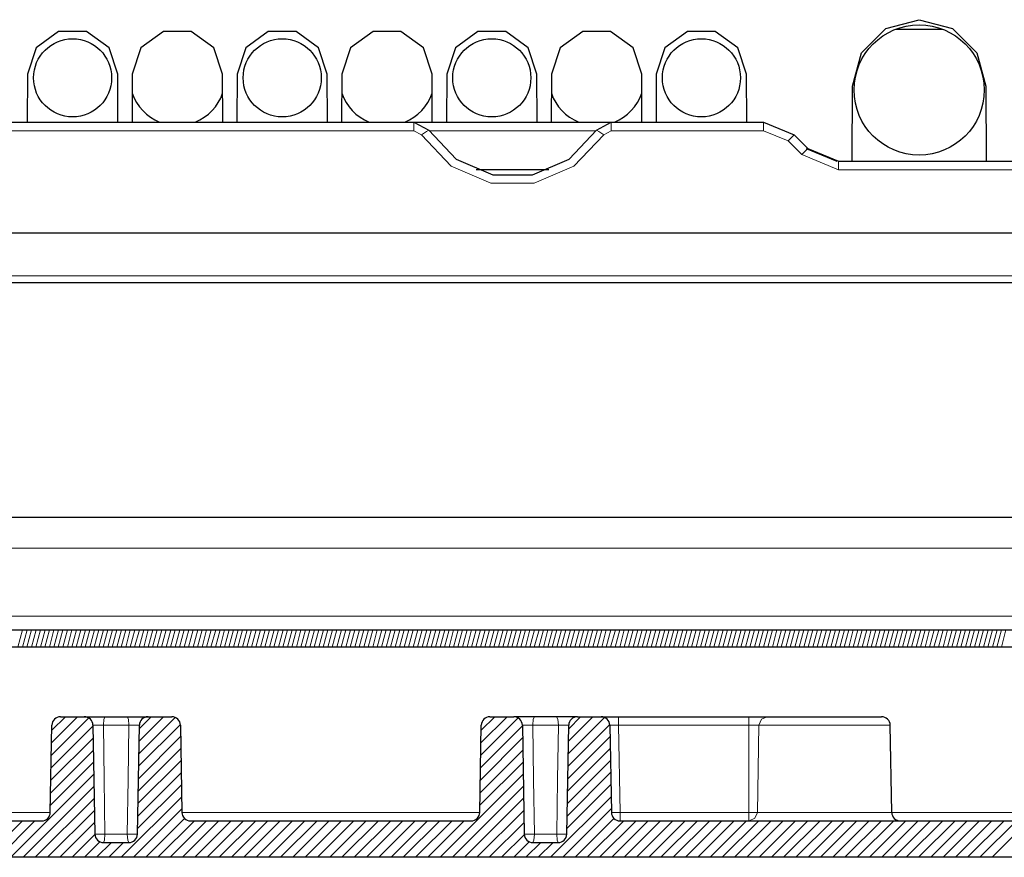
# Model space of a CAD drawing. Units: inches. Extents: x 20 to 414, y 6 to 291.
# Drawn here: x 101 to 112, y 240 to 249 of the extents above; entities that cross this region are included whole.
import ezdxf

# ---------------------------------------------------------------- set-up
doc = ezdxf.new("R2010")
doc.units = ezdxf.units.IN
doc.header["$MEASUREMENT"] = 0
doc.layers.add('Capa 1', color=7, linetype='Continuous')

msp = doc.modelspace()

# ---------------------------------------------------------------- linework, layer by layer
at = {"layer": 'Capa 1', "color": 7, "lineweight": 25}
for points in [[(110.242, 248.634), (110.346, 249.018), (110.628, 249.298), (111.012, 249.401), (111.396, 249.298), (111.677, 249.018), (111.782, 248.634)], [(101.774, 248.773), (101.674, 249.077), (101.414, 249.265), (101.093, 249.265), (100.834, 249.077), (100.734, 248.773)], [(102.982, 248.773), (102.882, 249.077), (102.622, 249.265), (102.301, 249.265), (102.042, 249.077), (101.942, 248.773)], [(104.19, 248.773), (104.09, 249.077), (103.83, 249.265), (103.509, 249.265), (103.25, 249.077), (103.15, 248.773)], [(105.398, 248.773), (105.298, 249.077), (105.038, 249.265), (104.717, 249.265), (104.458, 249.077), (104.358, 248.773)], [(106.606, 248.773), (106.506, 249.077), (106.246, 249.265), (105.925, 249.265), (105.666, 249.077), (105.566, 248.773)], [(107.814, 248.773), (107.714, 249.077), (107.454, 249.265), (107.134, 249.265), (106.874, 249.077), (106.774, 248.773)], [(109.022, 248.773), (108.922, 249.077), (108.662, 249.265), (108.342, 249.265), (108.082, 249.077), (107.982, 248.773)], [(110.742, 249.291), (111.012, 249.291), (111.281, 249.291)], [(100.734, 248.773), (100.731, 248.221)], [(101.776, 248.221), (101.774, 248.773)], [(101.942, 248.773), (101.939, 248.221)], [(102.984, 248.221), (102.982, 248.773)], [(103.15, 248.773), (103.147, 248.221)], [(104.192, 248.221), (104.19, 248.773)], [(104.358, 248.773), (104.355, 248.221)], [(105.4, 248.221), (105.398, 248.773)], [(105.566, 248.773), (105.563, 248.221)], [(106.608, 248.221), (106.606, 248.773)], [(106.774, 248.773), (106.771, 248.221)], [(107.816, 248.221), (107.814, 248.773)], [(107.982, 248.773), (107.979, 248.221)], [(109.024, 248.221), (109.022, 248.773)], [(110.238, 247.771), (110.242, 248.634)], [(111.782, 248.634), (111.785, 247.771)], [(96.782, 248.221), (105.189, 248.221)], [(105.189, 248.221), (107.462, 248.221)], [(105.189, 248.221), (105.359, 248.126)], [(107.293, 248.126), (107.462, 248.221)], [(107.462, 248.221), (109.219, 248.221)], [(109.219, 248.221), (109.572, 248.074)], [(105.359, 248.126), (105.675, 247.795), (106.097, 247.614), (106.555, 247.614), (106.976, 247.795), (107.293, 248.126)], [(109.572, 248.074), (109.729, 247.917)], [(109.709, 247.917), (110.063, 247.771)], [(109.729, 247.917), (110.083, 247.771)], [(110.083, 247.771), (114.432, 247.771)], [(106.745, 247.67), (105.906, 247.67)], [(115.739, 246.941), (72.273, 246.941)], [(115.73, 246.37), (72.281, 246.37)], [(72.256, 243.67), (115.756, 243.67)], [(74.256, 242.37), (113.756, 242.37)], [(113.756, 242.17), (74.256, 242.17)], [(101.115, 241.37), (101.388, 241.37)], [(101.388, 241.37), (101.39, 241.37), (101.393, 241.37), (101.396, 241.37), (101.399, 241.37), (101.401, 241.37), (101.403, 241.37), (101.405, 241.37), (101.408, 241.37), (101.418, 241.37), (101.431, 241.37), (101.434, 241.37), (101.438, 241.37), (101.442, 241.37), (101.445, 241.37), (101.453, 241.37), (101.462, 241.37), (101.47, 241.37), (101.48, 241.37), (101.484, 241.37), (101.489, 241.37), (101.494, 241.37), (101.499, 241.37), (101.519, 241.37), (101.54, 241.37), (101.546, 241.37), (101.551, 241.37), (101.557, 241.37), (101.562, 241.37), (101.573, 241.37), (101.584, 241.37), (101.595, 241.37), (101.606, 241.37), (101.612, 241.37), (101.617, 241.37), (101.623, 241.37), (101.628, 241.37)], [(101.628, 241.37), (101.756, 241.37), (101.883, 241.37)], [(101.883, 241.37), (101.905, 241.37), (101.927, 241.37), (101.938, 241.37), (101.949, 241.37), (101.955, 241.37), (101.96, 241.37), (101.966, 241.37), (101.971, 241.37), (101.992, 241.37), (102.012, 241.37), (102.017, 241.37), (102.022, 241.37), (102.027, 241.37), (102.032, 241.37), (102.041, 241.37), (102.05, 241.37), (102.058, 241.37), (102.066, 241.37), (102.07, 241.37), (102.074, 241.37), (102.077, 241.37), (102.081, 241.37), (102.093, 241.37), (102.104, 241.37), (102.106, 241.37), (102.108, 241.37), (102.11, 241.37), (102.112, 241.37), (102.115, 241.37), (102.118, 241.37), (102.12, 241.37), (102.122, 241.37), (102.122, 241.37), (102.123, 241.37), (102.123, 241.37), (102.123, 241.37)], [(102.123, 241.37), (102.397, 241.37)], [(106.065, 241.37), (106.338, 241.37)], [(106.578, 241.37), (106.573, 241.37), (106.567, 241.37), (106.562, 241.37), (106.556, 241.37), (106.545, 241.37), (106.534, 241.37), (106.523, 241.37), (106.512, 241.37), (106.507, 241.37), (106.501, 241.37), (106.496, 241.37), (106.49, 241.37), (106.469, 241.37), (106.449, 241.37), (106.444, 241.37), (106.439, 241.37), (106.434, 241.37), (106.43, 241.37), (106.42, 241.37), (106.412, 241.37), (106.403, 241.37), (106.396, 241.37), (106.392, 241.37), (106.388, 241.37), (106.384, 241.37), (106.381, 241.37), (106.368, 241.37), (106.358, 241.37), (106.355, 241.37), (106.353, 241.37), (106.351, 241.37), (106.349, 241.37), (106.346, 241.37), (106.343, 241.37), (106.34, 241.37), (106.338, 241.37)], [(106.833, 241.37), (106.706, 241.37), (106.578, 241.37)], [(107.073, 241.37), (107.073, 241.37), (107.073, 241.37), (107.072, 241.37), (107.072, 241.37), (107.07, 241.37), (107.068, 241.37), (107.065, 241.37), (107.062, 241.37), (107.06, 241.37), (107.058, 241.37), (107.056, 241.37), (107.054, 241.37), (107.043, 241.37), (107.031, 241.37), (107.027, 241.37), (107.023, 241.37), (107.02, 241.37), (107.016, 241.37), (107.008, 241.37), (106.999, 241.37), (106.991, 241.37), (106.982, 241.37), (106.977, 241.37), (106.972, 241.37), (106.967, 241.37), (106.962, 241.37), (106.942, 241.37), (106.921, 241.37), (106.916, 241.37), (106.91, 241.37), (106.905, 241.37), (106.899, 241.37), (106.888, 241.37), (106.877, 241.37), (106.855, 241.37), (106.833, 241.37)], [(107.073, 241.37), (107.346, 241.37)], [(107.346, 241.37), (107.405, 241.37), (107.546, 241.37)], [(107.546, 241.37), (109.05, 241.37)], [(109.05, 241.37), (109.181, 241.37), (109.26, 241.37)], [(109.26, 241.37), (109.464, 241.37), (109.809, 241.37), (110.185, 241.37), (110.472, 241.37), (110.578, 241.37)], [(100.997, 240.268), (101.015, 241.272)], [(101.488, 241.272), (101.51, 240.018)], [(102.001, 240.018), (102.023, 241.272)], [(102.496, 241.272), (102.514, 240.268)], [(105.947, 240.268), (105.965, 241.272)], [(106.438, 241.272), (106.46, 240.018)], [(106.951, 240.018), (106.973, 241.272)], [(107.446, 241.272), (107.464, 240.268)], [(110.696, 240.268), (110.679, 241.272)], [(87.114, 240.17), (100.897, 240.17)], [(102.614, 240.17), (105.847, 240.17)], [(107.564, 240.17), (115.3, 240.17)], [(101.61, 239.92), (101.901, 239.92)], [(106.56, 239.92), (106.851, 239.92)], [(121.063, 239.75), (66.948, 239.75)]]:
    msp.add_lwpolyline(points, dxfattribs=at)
at = {"layer": 'Capa 1', "color": 7, "lineweight": 9}
for points in [[(105.189, 248.122), (105.189, 248.192), (105.189, 248.221)], [(107.462, 248.122), (107.462, 248.192), (107.462, 248.221)], [(109.219, 248.221), (109.219, 248.192), (109.219, 248.122)], [(105.189, 248.122), (96.782, 248.122)], [(105.274, 248.075), (105.189, 248.122)], [(105.274, 248.075), (105.334, 248.112), (105.359, 248.126)], [(107.29, 248.122), (105.362, 248.122)], [(107.377, 248.075), (107.318, 248.112), (107.293, 248.126)], [(107.462, 248.122), (107.377, 248.075)], [(109.219, 248.122), (107.462, 248.122)], [(109.501, 248.005), (109.219, 248.122)], [(107.377, 248.075), (107.033, 247.714), (106.575, 247.518), (106.076, 247.518), (105.618, 247.714), (105.274, 248.075)], [(109.501, 248.005), (109.551, 248.054), (109.572, 248.074)], [(109.658, 247.848), (109.501, 248.005)], [(109.658, 247.848), (109.708, 247.897), (109.729, 247.917)], [(110.083, 247.672), (109.658, 247.848)], [(110.083, 247.672), (110.083, 247.742), (110.083, 247.771)], [(114.432, 247.672), (110.083, 247.672)], [(72.281, 246.449), (115.73, 246.449)], [(70.756, 243.31), (117.256, 243.31)], [(74.436, 242.53), (113.576, 242.53)], [(101.009, 240.925), (101.439, 241.356)], [(101.011, 241.069), (101.312, 241.37)], [(101.014, 241.213), (101.171, 241.37)], [(101.628, 241.37), (101.614, 241.341), (101.608, 241.272)], [(101.903, 241.272), (101.897, 241.341), (101.883, 241.37)], [(102.017, 240.944), (102.436, 241.362)], [(102.02, 241.088), (102.302, 241.37)], [(102.022, 241.232), (102.161, 241.37)], [(105.959, 240.926), (106.389, 241.356)], [(105.961, 241.07), (106.262, 241.37)], [(105.964, 241.213), (106.12, 241.37)], [(106.578, 241.37), (106.564, 241.341), (106.558, 241.272)], [(106.853, 241.272), (106.847, 241.341), (106.833, 241.37)], [(106.967, 240.944), (107.385, 241.362)], [(106.97, 241.088), (107.252, 241.37)], [(106.972, 241.232), (107.11, 241.37)], [(107.546, 241.37), (107.546, 241.341), (107.546, 241.272)], [(109.05, 241.37), (109.05, 241.341), (109.05, 241.272)], [(109.26, 241.37), (109.193, 241.341), (109.164, 241.272)], [(101.006, 240.781), (101.489, 241.263)], [(101.488, 241.272), (101.489, 241.272), (101.491, 241.272), (101.492, 241.272), (101.494, 241.272), (101.496, 241.272), (101.498, 241.272), (101.503, 241.273), (101.51, 241.273), (101.513, 241.273), (101.517, 241.273), (101.521, 241.273), (101.525, 241.273), (101.529, 241.273), (101.534, 241.273), (101.536, 241.273), (101.539, 241.273), (101.541, 241.273), (101.544, 241.273), (101.554, 241.273), (101.564, 241.272), (101.567, 241.272), (101.57, 241.272), (101.572, 241.272), (101.575, 241.272), (101.581, 241.272), (101.586, 241.272), (101.592, 241.272), (101.597, 241.272), (101.603, 241.272), (101.608, 241.272)], [(101.903, 241.272), (101.756, 241.272), (101.608, 241.272)], [(101.608, 241.272), (101.618, 240.645), (101.627, 240.018)], [(101.884, 240.018), (101.894, 240.645), (101.903, 241.272)], [(101.903, 241.272), (101.914, 241.272), (101.925, 241.272), (101.931, 241.272), (101.936, 241.272), (101.942, 241.272), (101.947, 241.272), (101.958, 241.273), (101.968, 241.273), (101.973, 241.273), (101.977, 241.273), (101.982, 241.273), (101.986, 241.273), (101.991, 241.273), (101.994, 241.273), (101.996, 241.273), (101.998, 241.273), (102, 241.273), (102.002, 241.273), (102.008, 241.273), (102.013, 241.272), (102.015, 241.272), (102.016, 241.272), (102.017, 241.272), (102.018, 241.272), (102.019, 241.272), (102.021, 241.272), (102.022, 241.272), (102.022, 241.272), (102.023, 241.272), (102.023, 241.272)], [(102.015, 240.8), (102.496, 241.281)], [(105.956, 240.782), (106.438, 241.264)], [(106.438, 241.272), (106.439, 241.272), (106.441, 241.272), (106.442, 241.272), (106.444, 241.272), (106.446, 241.272), (106.448, 241.272), (106.453, 241.273), (106.46, 241.273), (106.463, 241.273), (106.467, 241.273), (106.471, 241.273), (106.475, 241.273), (106.479, 241.273), (106.484, 241.273), (106.486, 241.273), (106.489, 241.273), (106.491, 241.273), (106.494, 241.273), (106.504, 241.273), (106.514, 241.272), (106.517, 241.272), (106.52, 241.272), (106.523, 241.272), (106.525, 241.272), (106.531, 241.272), (106.536, 241.272), (106.542, 241.272), (106.547, 241.272), (106.553, 241.272), (106.558, 241.272)], [(106.853, 241.272), (106.706, 241.272), (106.558, 241.272)], [(106.558, 241.272), (106.568, 240.645), (106.577, 240.018)], [(106.834, 240.018), (106.844, 240.645), (106.853, 241.272)], [(106.853, 241.272), (106.864, 241.272), (106.875, 241.272), (106.881, 241.272), (106.886, 241.272), (106.892, 241.272), (106.897, 241.272), (106.908, 241.273), (106.918, 241.273), (106.923, 241.273), (106.927, 241.273), (106.932, 241.273), (106.936, 241.273), (106.94, 241.273), (106.945, 241.273), (106.946, 241.273), (106.948, 241.273), (106.95, 241.273), (106.952, 241.273), (106.958, 241.273), (106.963, 241.272), (106.965, 241.272), (106.966, 241.272), (106.967, 241.272), (106.968, 241.272), (106.969, 241.272), (106.971, 241.272), (106.972, 241.272), (106.972, 241.272), (106.973, 241.272), (106.973, 241.272)], [(106.965, 240.8), (107.446, 241.281)], [(107.546, 241.272), (107.446, 241.272)], [(107.546, 241.272), (109.05, 241.272)], [(107.564, 240.268), (107.546, 241.272)], [(109.05, 241.272), (109.05, 240.268)], [(109.05, 241.272), (109.121, 241.272), (109.164, 241.272)], [(109.164, 241.272), (109.147, 240.268)], [(109.164, 241.272), (109.399, 241.272), (109.795, 241.272), (110.226, 241.272), (110.556, 241.272), (110.679, 241.272)], [(101.004, 240.638), (101.491, 241.124)], [(102.012, 240.656), (102.499, 241.142)], [(105.954, 240.638), (106.441, 241.125)], [(106.962, 240.656), (107.449, 241.143)], [(101.001, 240.494), (101.493, 240.985)], [(102.01, 240.512), (102.501, 241.003)], [(105.951, 240.494), (106.443, 240.986)], [(106.96, 240.512), (107.451, 241.004)], [(100.999, 240.349), (101.496, 240.846)], [(102.007, 240.368), (102.504, 240.864)], [(105.949, 240.35), (106.446, 240.847)], [(106.957, 240.368), (107.454, 240.865)], [(100.541, 239.75), (101.498, 240.707)], [(102.005, 240.224), (102.506, 240.725)], [(105.49, 239.75), (106.448, 240.708)], [(106.955, 240.224), (107.456, 240.726)], [(100.682, 239.75), (101.501, 240.569)], [(102.002, 240.08), (102.508, 240.586)], [(105.632, 239.75), (106.451, 240.569)], [(106.952, 240.08), (107.458, 240.587)], [(100.823, 239.75), (101.503, 240.429)], [(101.813, 239.75), (102.511, 240.447)], [(105.773, 239.75), (106.453, 240.43)], [(106.763, 239.75), (107.461, 240.448)], [(100.965, 239.75), (101.505, 240.291)], [(101.955, 239.75), (102.513, 240.308)], [(105.915, 239.75), (106.456, 240.291)], [(106.905, 239.75), (107.463, 240.309)], [(100.997, 240.265), (99.896, 240.265)], [(100.258, 239.75), (100.678, 240.17)], [(100.399, 239.75), (100.819, 240.17)], [(102.096, 239.75), (102.544, 240.198)], [(102.238, 239.75), (102.658, 240.17)], [(102.379, 239.75), (102.799, 240.17)], [(105.947, 240.265), (102.514, 240.265)], [(102.521, 239.75), (102.941, 240.17)], [(102.662, 239.75), (103.082, 240.17)], [(102.803, 239.75), (103.223, 240.17)], [(102.945, 239.75), (103.365, 240.17)], [(103.086, 239.75), (103.506, 240.17)], [(103.228, 239.75), (103.648, 240.17)], [(103.369, 239.75), (103.789, 240.17)], [(103.51, 239.75), (103.931, 240.17)], [(103.652, 239.75), (104.072, 240.17)], [(103.793, 239.75), (104.213, 240.17)], [(103.935, 239.75), (104.355, 240.17)], [(104.076, 239.75), (104.496, 240.17)], [(104.218, 239.75), (104.638, 240.17)], [(104.359, 239.75), (104.779, 240.17)], [(104.5, 239.75), (104.921, 240.17)], [(104.642, 239.75), (105.062, 240.17)], [(104.783, 239.75), (105.203, 240.17)], [(104.925, 239.75), (105.345, 240.17)], [(105.066, 239.75), (105.486, 240.17)], [(105.208, 239.75), (105.628, 240.17)], [(105.349, 239.75), (105.769, 240.17)], [(107.046, 239.75), (107.494, 240.198)], [(107.187, 239.75), (107.608, 240.17)], [(107.329, 239.75), (107.749, 240.17)], [(107.564, 240.268), (107.493, 240.268), (107.464, 240.268)], [(107.47, 239.75), (107.89, 240.17)], [(109.05, 240.268), (107.564, 240.268)], [(107.564, 240.268), (107.564, 240.199), (107.564, 240.17)], [(107.612, 239.75), (108.032, 240.17)], [(107.753, 239.75), (108.173, 240.17)], [(107.895, 239.75), (108.315, 240.17)], [(108.036, 239.75), (108.456, 240.17)], [(108.177, 239.75), (108.598, 240.17)], [(108.319, 239.75), (108.739, 240.17)], [(108.46, 239.75), (108.88, 240.17)], [(108.602, 239.75), (109.022, 240.17)], [(108.743, 239.75), (109.163, 240.17)], [(108.884, 239.75), (109.305, 240.17)], [(109.026, 239.75), (109.446, 240.17)], [(109.147, 240.268), (109.11, 240.268), (109.05, 240.268)], [(109.05, 240.17), (109.05, 240.199), (109.05, 240.268)], [(109.051, 240.17), (109.118, 240.199), (109.147, 240.268)], [(110.696, 240.268), (110.57, 240.268), (110.234, 240.268), (109.792, 240.268), (109.387, 240.268), (109.147, 240.268)], [(109.167, 239.75), (109.587, 240.17)], [(109.309, 239.75), (109.729, 240.17)], [(109.45, 239.75), (109.87, 240.17)], [(109.592, 239.75), (110.012, 240.17)], [(109.733, 239.75), (110.153, 240.17)], [(109.874, 239.75), (110.295, 240.17)], [(110.016, 239.75), (110.436, 240.17)], [(110.157, 239.75), (110.577, 240.17)], [(110.299, 239.75), (110.719, 240.17)], [(110.44, 239.75), (110.86, 240.17)], [(110.582, 239.75), (111.002, 240.17)], [(113.009, 240.265), (110.696, 240.265)], [(110.723, 239.75), (111.143, 240.17)], [(110.864, 239.75), (111.285, 240.17)], [(111.006, 239.75), (111.426, 240.17)], [(111.147, 239.75), (111.567, 240.17)], [(111.289, 239.75), (111.709, 240.17)], [(111.43, 239.75), (111.85, 240.17)], [(111.571, 239.75), (111.991, 240.17)], [(111.713, 239.75), (112.133, 240.17)], [(111.854, 239.75), (112.274, 240.17)], [(101.106, 239.75), (101.508, 240.152)], [(106.056, 239.75), (106.458, 240.152)], [(101.248, 239.75), (101.51, 240.013)], [(101.51, 240.018), (101.546, 240.017), (101.627, 240.018)], [(101.61, 239.92), (101.622, 239.949), (101.627, 240.018)], [(101.627, 240.018), (101.756, 240.018), (101.884, 240.018)], [(101.884, 240.018), (101.966, 240.017), (102.001, 240.018)], [(101.884, 240.018), (101.889, 239.949), (101.901, 239.92)], [(106.197, 239.75), (106.461, 240.013)], [(106.46, 240.018), (106.496, 240.017), (106.577, 240.018)], [(106.56, 239.92), (106.572, 239.949), (106.577, 240.018)], [(106.577, 240.018), (106.706, 240.018), (106.834, 240.018)], [(106.834, 240.018), (106.916, 240.017), (106.951, 240.018)], [(106.834, 240.018), (106.839, 239.949), (106.851, 239.92)], [(101.389, 239.75), (101.568, 239.929)], [(101.531, 239.75), (101.701, 239.92)], [(101.672, 239.75), (101.842, 239.92)], [(106.339, 239.75), (106.518, 239.929)], [(106.48, 239.75), (106.65, 239.92)], [(106.622, 239.75), (106.792, 239.92)]]:
    msp.add_lwpolyline(points, dxfattribs=at)
at = {"layer": 'Capa 1', "color": 7, "lineweight": 13}
for points in [[(100.623, 242.17), (100.677, 242.37)], [(100.675, 242.17), (100.729, 242.37)], [(100.727, 242.17), (100.781, 242.37)], [(100.779, 242.17), (100.832, 242.37)], [(100.831, 242.17), (100.884, 242.37)], [(100.882, 242.17), (100.936, 242.37)], [(100.934, 242.17), (100.988, 242.37)], [(100.986, 242.17), (101.039, 242.37)], [(101.038, 242.17), (101.091, 242.37)], [(101.089, 242.17), (101.143, 242.37)], [(101.141, 242.17), (101.195, 242.37)], [(101.193, 242.17), (101.246, 242.37)], [(101.245, 242.17), (101.298, 242.37)], [(101.296, 242.17), (101.35, 242.37)], [(101.348, 242.17), (101.402, 242.37)], [(101.4, 242.17), (101.453, 242.37)], [(101.452, 242.17), (101.505, 242.37)], [(101.503, 242.17), (101.557, 242.37)], [(101.555, 242.17), (101.609, 242.37)], [(101.607, 242.17), (101.66, 242.37)], [(101.659, 242.17), (101.712, 242.37)], [(101.71, 242.17), (101.764, 242.37)], [(101.762, 242.17), (101.816, 242.37)], [(101.814, 242.17), (101.868, 242.37)], [(101.866, 242.17), (101.919, 242.37)], [(101.917, 242.17), (101.971, 242.37)], [(101.969, 242.17), (102.023, 242.37)], [(102.021, 242.17), (102.075, 242.37)], [(102.073, 242.17), (102.126, 242.37)], [(102.125, 242.17), (102.178, 242.37)], [(102.176, 242.17), (102.23, 242.37)], [(102.228, 242.17), (102.282, 242.37)], [(102.28, 242.17), (102.333, 242.37)], [(102.332, 242.17), (102.385, 242.37)], [(102.383, 242.17), (102.437, 242.37)], [(102.435, 242.17), (102.489, 242.37)], [(102.487, 242.17), (102.541, 242.37)], [(102.539, 242.17), (102.592, 242.37)], [(102.59, 242.17), (102.644, 242.37)], [(102.642, 242.17), (102.696, 242.37)], [(102.694, 242.17), (102.748, 242.37)], [(102.746, 242.17), (102.799, 242.37)], [(102.798, 242.17), (102.851, 242.37)], [(102.849, 242.17), (102.903, 242.37)], [(102.901, 242.17), (102.955, 242.37)], [(102.953, 242.17), (103.006, 242.37)], [(103.005, 242.17), (103.058, 242.37)], [(103.056, 242.17), (103.11, 242.37)], [(103.108, 242.17), (103.162, 242.37)], [(103.16, 242.17), (103.213, 242.37)], [(103.212, 242.17), (103.265, 242.37)], [(103.263, 242.17), (103.317, 242.37)], [(103.315, 242.17), (103.369, 242.37)], [(103.367, 242.17), (103.42, 242.37)], [(103.419, 242.17), (103.472, 242.37)], [(103.47, 242.17), (103.524, 242.37)], [(103.522, 242.17), (103.576, 242.37)], [(103.574, 242.17), (103.628, 242.37)], [(103.626, 242.17), (103.679, 242.37)], [(103.677, 242.17), (103.731, 242.37)], [(103.729, 242.17), (103.783, 242.37)], [(103.781, 242.17), (103.835, 242.37)], [(103.833, 242.17), (103.886, 242.37)], [(103.885, 242.17), (103.938, 242.37)], [(103.936, 242.17), (103.99, 242.37)], [(103.988, 242.17), (104.042, 242.37)], [(104.04, 242.17), (104.093, 242.37)], [(104.092, 242.17), (104.145, 242.37)], [(104.143, 242.17), (104.197, 242.37)], [(104.195, 242.17), (104.249, 242.37)], [(104.247, 242.17), (104.3, 242.37)], [(104.299, 242.17), (104.352, 242.37)], [(104.35, 242.17), (104.404, 242.37)], [(104.402, 242.17), (104.456, 242.37)], [(104.454, 242.17), (104.507, 242.37)], [(104.506, 242.17), (104.559, 242.37)], [(104.557, 242.17), (104.611, 242.37)], [(104.609, 242.17), (104.663, 242.37)], [(104.661, 242.17), (104.715, 242.37)], [(104.713, 242.17), (104.766, 242.37)], [(104.764, 242.17), (104.818, 242.37)], [(104.816, 242.17), (104.87, 242.37)], [(104.868, 242.17), (104.922, 242.37)], [(104.92, 242.17), (104.973, 242.37)], [(104.972, 242.17), (105.025, 242.37)], [(105.023, 242.17), (105.077, 242.37)], [(105.075, 242.17), (105.129, 242.37)], [(105.127, 242.17), (105.18, 242.37)], [(105.179, 242.17), (105.232, 242.37)], [(105.23, 242.17), (105.284, 242.37)], [(105.282, 242.17), (105.336, 242.37)], [(105.334, 242.17), (105.388, 242.37)], [(105.386, 242.17), (105.439, 242.37)], [(105.437, 242.17), (105.491, 242.37)], [(105.489, 242.17), (105.543, 242.37)], [(105.541, 242.17), (105.595, 242.37)], [(105.593, 242.17), (105.646, 242.37)], [(105.645, 242.17), (105.698, 242.37)], [(105.696, 242.17), (105.75, 242.37)], [(105.748, 242.17), (105.802, 242.37)], [(105.8, 242.17), (105.853, 242.37)], [(105.852, 242.17), (105.905, 242.37)], [(105.903, 242.17), (105.957, 242.37)], [(105.955, 242.17), (106.009, 242.37)], [(106.007, 242.17), (106.06, 242.37)], [(106.059, 242.17), (106.112, 242.37)], [(106.11, 242.17), (106.164, 242.37)], [(106.162, 242.17), (106.216, 242.37)], [(106.214, 242.17), (106.267, 242.37)], [(106.266, 242.17), (106.319, 242.37)], [(106.317, 242.17), (106.371, 242.37)], [(106.369, 242.17), (106.423, 242.37)], [(106.421, 242.17), (106.474, 242.37)], [(106.473, 242.17), (106.526, 242.37)], [(106.524, 242.17), (106.578, 242.37)], [(106.576, 242.17), (106.63, 242.37)], [(106.628, 242.17), (106.682, 242.37)], [(106.68, 242.17), (106.733, 242.37)], [(106.731, 242.17), (106.785, 242.37)], [(106.783, 242.17), (106.837, 242.37)], [(106.835, 242.17), (106.889, 242.37)], [(106.887, 242.17), (106.94, 242.37)], [(106.939, 242.17), (106.992, 242.37)], [(106.99, 242.17), (107.044, 242.37)], [(107.042, 242.17), (107.096, 242.37)], [(107.094, 242.17), (107.147, 242.37)], [(107.146, 242.17), (107.199, 242.37)], [(107.197, 242.17), (107.251, 242.37)], [(107.249, 242.17), (107.303, 242.37)], [(107.301, 242.17), (107.355, 242.37)], [(107.353, 242.17), (107.406, 242.37)], [(107.404, 242.17), (107.458, 242.37)], [(107.456, 242.17), (107.51, 242.37)], [(107.508, 242.17), (107.562, 242.37)], [(107.56, 242.17), (107.613, 242.37)], [(107.612, 242.17), (107.665, 242.37)], [(107.663, 242.17), (107.717, 242.37)], [(107.715, 242.17), (107.769, 242.37)], [(107.767, 242.17), (107.82, 242.37)], [(107.819, 242.17), (107.872, 242.37)], [(107.87, 242.17), (107.924, 242.37)], [(107.922, 242.17), (107.976, 242.37)], [(107.974, 242.17), (108.028, 242.37)], [(108.026, 242.17), (108.079, 242.37)], [(108.077, 242.17), (108.131, 242.37)], [(108.129, 242.17), (108.183, 242.37)], [(108.181, 242.17), (108.235, 242.37)], [(108.233, 242.17), (108.286, 242.37)], [(108.285, 242.17), (108.338, 242.37)], [(108.336, 242.17), (108.39, 242.37)], [(108.388, 242.17), (108.442, 242.37)], [(108.44, 242.17), (108.493, 242.37)], [(108.492, 242.17), (108.545, 242.37)], [(108.543, 242.17), (108.597, 242.37)], [(108.595, 242.17), (108.649, 242.37)], [(108.647, 242.17), (108.7, 242.37)], [(108.699, 242.17), (108.752, 242.37)], [(108.75, 242.17), (108.804, 242.37)], [(108.802, 242.17), (108.856, 242.37)], [(108.854, 242.17), (108.907, 242.37)], [(108.906, 242.17), (108.959, 242.37)], [(108.957, 242.17), (109.011, 242.37)], [(109.009, 242.17), (109.063, 242.37)], [(109.061, 242.17), (109.114, 242.37)], [(109.113, 242.17), (109.166, 242.37)], [(109.164, 242.17), (109.218, 242.37)], [(109.216, 242.17), (109.27, 242.37)], [(109.268, 242.17), (109.321, 242.37)], [(109.32, 242.17), (109.373, 242.37)], [(109.371, 242.17), (109.425, 242.37)], [(109.423, 242.17), (109.477, 242.37)], [(109.475, 242.17), (109.529, 242.37)], [(109.527, 242.17), (109.58, 242.37)], [(109.578, 242.17), (109.632, 242.37)], [(109.63, 242.17), (109.684, 242.37)], [(109.682, 242.17), (109.736, 242.37)], [(109.734, 242.17), (109.787, 242.37)], [(109.786, 242.17), (109.839, 242.37)], [(109.837, 242.17), (109.891, 242.37)], [(109.889, 242.17), (109.943, 242.37)], [(109.941, 242.17), (109.994, 242.37)], [(109.993, 242.17), (110.046, 242.37)], [(110.044, 242.17), (110.098, 242.37)], [(110.096, 242.17), (110.15, 242.37)], [(110.148, 242.17), (110.202, 242.37)], [(110.2, 242.17), (110.253, 242.37)], [(110.251, 242.17), (110.305, 242.37)], [(110.303, 242.17), (110.357, 242.37)], [(110.355, 242.17), (110.409, 242.37)], [(110.407, 242.17), (110.46, 242.37)], [(110.459, 242.17), (110.512, 242.37)], [(110.51, 242.17), (110.564, 242.37)], [(110.562, 242.17), (110.616, 242.37)], [(110.614, 242.17), (110.667, 242.37)], [(110.666, 242.17), (110.719, 242.37)], [(110.717, 242.17), (110.771, 242.37)], [(110.769, 242.17), (110.823, 242.37)], [(110.821, 242.17), (110.875, 242.37)], [(110.873, 242.17), (110.926, 242.37)], [(110.924, 242.17), (110.978, 242.37)], [(110.976, 242.17), (111.03, 242.37)], [(111.028, 242.17), (111.082, 242.37)], [(111.08, 242.17), (111.133, 242.37)], [(111.132, 242.17), (111.185, 242.37)], [(111.183, 242.17), (111.237, 242.37)], [(111.235, 242.17), (111.289, 242.37)], [(111.287, 242.17), (111.34, 242.37)], [(111.339, 242.17), (111.392, 242.37)], [(111.39, 242.17), (111.444, 242.37)], [(111.442, 242.17), (111.496, 242.37)], [(111.494, 242.17), (111.547, 242.37)], [(111.546, 242.17), (111.599, 242.37)], [(111.597, 242.17), (111.651, 242.37)], [(111.649, 242.17), (111.703, 242.37)], [(111.701, 242.17), (111.754, 242.37)], [(111.753, 242.17), (111.806, 242.37)], [(111.804, 242.17), (111.858, 242.37)], [(111.856, 242.17), (111.91, 242.37)], [(111.908, 242.17), (111.961, 242.37)], [(111.96, 242.17), (112.013, 242.37)]]:
    msp.add_lwpolyline(points, dxfattribs=at)
at = {"layer": 'Capa 1', "color": 7, "lineweight": 25}
for points in [[(110.262, 248.591), (110.262, 248.176), (110.598, 247.841), (111.012, 247.841), (111.426, 247.841), (111.762, 248.176), (111.762, 248.591), (111.762, 249.005), (111.426, 249.341), (111.012, 249.341), (110.598, 249.341), (110.262, 249.005), (110.262, 248.591)], [(100.804, 248.731), (100.804, 248.482), (101.005, 248.281), (101.254, 248.281), (101.502, 248.281), (101.704, 248.482), (101.704, 248.731), (101.704, 248.979), (101.502, 249.181), (101.254, 249.181), (101.005, 249.181), (100.804, 248.979), (100.804, 248.731)], [(103.22, 248.731), (103.22, 248.482), (103.421, 248.281), (103.67, 248.281), (103.918, 248.281), (104.12, 248.482), (104.12, 248.731), (104.12, 248.979), (103.918, 249.181), (103.67, 249.181), (103.421, 249.181), (103.22, 248.979), (103.22, 248.731)], [(105.636, 248.731), (105.636, 248.482), (105.837, 248.281), (106.086, 248.281), (106.334, 248.281), (106.536, 248.482), (106.536, 248.731), (106.536, 248.979), (106.334, 249.181), (106.086, 249.181), (105.837, 249.181), (105.636, 248.979), (105.636, 248.731)], [(108.052, 248.731), (108.052, 248.482), (108.253, 248.281), (108.502, 248.281), (108.75, 248.281), (108.952, 248.482), (108.952, 248.731), (108.952, 248.979), (108.75, 249.181), (108.502, 249.181), (108.253, 249.181), (108.052, 248.979), (108.052, 248.731)]]:
    msp.add_open_spline(points, degree=3, knots=[0, 0, 0, 0, 1, 1, 1, 2, 2, 2, 3, 3, 3, 4, 4, 4, 4], dxfattribs=at)
for points in [[(101.941, 248.554), (101.992, 248.402), (102.107, 248.28), (102.256, 248.221)], [(102.667, 248.221), (102.816, 248.28), (102.931, 248.402), (102.983, 248.554)], [(104.357, 248.554), (104.408, 248.402), (104.523, 248.28), (104.672, 248.221)], [(105.084, 248.221), (105.232, 248.28), (105.347, 248.402), (105.399, 248.554)], [(106.773, 248.554), (106.824, 248.402), (106.939, 248.28), (107.088, 248.221)], [(107.499, 248.221), (107.648, 248.28), (107.763, 248.402), (107.815, 248.554)], [(101.115, 241.37), (101.06, 241.37), (101.016, 241.326), (101.015, 241.272)], [(101.488, 241.272), (101.487, 241.326), (101.443, 241.37), (101.388, 241.37)], [(102.123, 241.37), (102.069, 241.37), (102.024, 241.326), (102.023, 241.272)], [(102.496, 241.272), (102.496, 241.326), (102.451, 241.37), (102.397, 241.37)], [(106.065, 241.37), (106.01, 241.37), (105.966, 241.326), (105.965, 241.272)], [(106.438, 241.272), (106.437, 241.326), (106.393, 241.37), (106.338, 241.37)], [(107.073, 241.37), (107.018, 241.37), (106.974, 241.326), (106.973, 241.272)], [(107.446, 241.272), (107.445, 241.326), (107.401, 241.37), (107.346, 241.37)], [(110.679, 241.272), (110.677, 241.326), (110.633, 241.37), (110.578, 241.37)], [(100.897, 240.17), (100.952, 240.17), (100.996, 240.214), (100.997, 240.268)], [(102.514, 240.268), (102.515, 240.214), (102.559, 240.17), (102.614, 240.17)], [(105.847, 240.17), (105.902, 240.17), (105.947, 240.214), (105.947, 240.268)], [(107.464, 240.268), (107.465, 240.214), (107.509, 240.17), (107.564, 240.17)], [(110.696, 240.268), (110.697, 240.214), (110.741, 240.17), (110.796, 240.17)], [(101.51, 240.018), (101.511, 239.964), (101.556, 239.92), (101.61, 239.92)], [(101.901, 239.92), (101.956, 239.92), (102, 239.964), (102.001, 240.018)], [(106.46, 240.018), (106.461, 239.964), (106.506, 239.92), (106.56, 239.92)], [(106.851, 239.92), (106.906, 239.92), (106.95, 239.964), (106.951, 240.018)]]:
    msp.add_open_spline(points, degree=3, dxfattribs=at)

doc.saveas('drawing.dxf')
